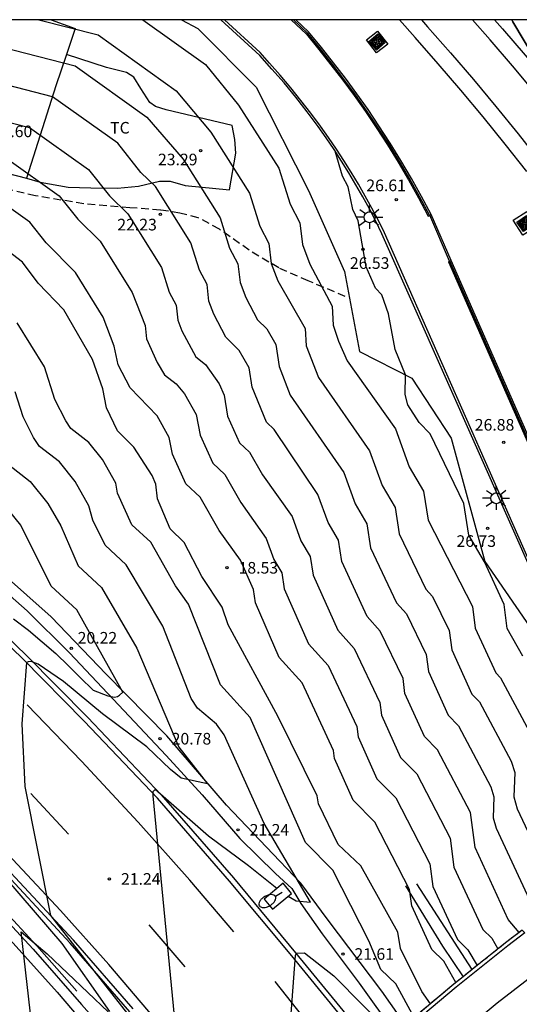
# Model space of a CAD drawing. Units: millimetres. Extents: x 581343 to 581694, y 4794040 to 4794291.
# Drawn here: x 581403 to 581436, y 4794227 to 4794290 of the extents above; entities that cross this region are included whole.
import ezdxf

# ---------------------------------------------------------------- set-up
doc = ezdxf.new("R2010")
doc.units = ezdxf.units.MM
doc.linetypes.add('TRAZOS_NORMALES', pattern=[0.75, 0.5, -0.25])
for name, color, linetype in [('010106', 9, 'Continuous'), ('020101', 3, 'CABEZA_TALUD'), ('020104', 34, 'Continuous'), ('020204', 9, 'Continuous'), ('020308', 9, 'Continuous'), ('060102', 9, 'Continuous'), ('060106', 9, 'BARANDILLA'), ('060110', 9, 'Continuous'), ('060119', 9, 'Continuous'), ('060124', 9, 'Continuous'), ('060125', 1, 'Continuous'), ('060128', 7, 'TRAZOS_NORMALES'), ('060130', 9, 'Continuous'), ('070104', 3, 'Continuous'), ('070105', 6, 'Continuous'), ('070106', 6, 'Continuous'), ('070108', 9, 'VALLA'), ('080135', 9, 'TRAZOS_NORMALES'), ('090218', 9, 'Continuous'), ('100111', 9, 'Continuous'), ('100301', 7, 'Continuous'), ('250202', 9, 'Continuous'), ('250206', 9, 'Continuous'), ('260101', 9, 'Continuous')]:
    doc.layers.add(name, color=color, linetype=linetype)
doc.layers.add('020105', color=24, linetype='Continuous', lineweight=30)
doc.layers.add('060118', color=9, linetype='Continuous', lineweight=30)
doc.styles.add('ARIAL', font='ARIAL.TTF', dxfattribs={"height": 1})
doc.linetypes.add('BARANDILLA', pattern='A,1,[201,DONOSTI.shx,S=0.1,R=0,X=0,Y=0],1', length=2)
doc.linetypes.add('CABEZA_TALUD', pattern='A,0.1,[204,DONOSTI.shx,S=0.15,R=0,X=0,Y=0],0,0.2', length=0.3)
doc.linetypes.add('VALLA', pattern='A,1,[200,DONOSTI.shx,S=0.1,R=0,X=0,Y=0],1', length=2)

# ---------------------------------------------------------------- blocks, each defined once
blk = doc.blocks.new('COTAPU')
blk.add_circle((0, 0), 0.075)
blk = doc.blocks.new('FAREDI')
blk.add_line((0, 0), (0.5, 0))
blk.add_lwpolyline([(0.5, 0, 0.159986), (0.538, -0.117, 0.106322), (0.675, -0.238, 0.071006), (0.858, -0.309, 0.057309), (1.099, -0.337, 0.057309), (1.339, -0.309, 0.071006), (1.522, -0.238, 0.106322), (1.659, -0.117, 0.159986), (1.697, 0, 0.159986), (1.659, 0.117, 0.106322), (1.522, 0.238, 0.071006), (1.339, 0.309, 0.057309), (1.099, 0.337, 0.057309), (0.858, 0.309, 0.071006), (0.675, 0.238, 0.106322), (0.538, 0.117, 0.159986)], format="xyb", close=True)
blk = doc.blocks.new('COLTEN')
for p, q in [((-0.375, -0.375), (-0.375, 0.375)), ((-0.375, 0.375), (0.375, 0.375)), ((-0.305, -0.305), (-0.305, 0.305)), ((-0.305, 0.305), (0.305, 0.305)), ((-0.23, -0.23), (-0.23, 0.23)), ((-0.23, 0.23), (0.23, 0.23)), ((-0.145, -0.145), (-0.145, 0.145)), ((-0.145, 0.145), (0.145, 0.145)), ((-0.065, 0.065), (0.065, 0.065)), ((-0.065, -0.065), (-0.065, 0.065)), ((0.065, 0.065), (0.065, -0.065)), ((0.145, 0.145), (0.145, -0.145)), ((0.23, 0.23), (0.23, -0.23)), ((0.305, 0.305), (0.305, -0.305)), ((0.375, 0.375), (0.375, -0.375)), ((0.375, -0.375), (-0.375, -0.375)), ((0.305, -0.305), (-0.305, -0.305)), ((0.23, -0.23), (-0.23, -0.23)), ((0.145, -0.145), (-0.145, -0.145)), ((0.065, -0.065), (-0.065, -0.065))]:
    blk.add_line(p, q)
blk = doc.blocks.new('FAROLA')
for p, q in [((0, 0.355), (0, 0.755)), ((-0.355, 0), (-0.895, 0)), ((-0.63, 0.51), (-0.255, 0.245)), ((0.605, 0.49), (0.276, 0.223)), ((0.355, 0), (0.855, 0)), ((-0.65, -0.52), (-0.255, -0.24)), ((0, -0.355), (0, -0.755)), ((0.585, -0.52), (0.256, -0.246))]:
    blk.add_line(p, q)
blk.add_circle((0, 0), 0.355)

msp = doc.modelspace()

# ---------------------------------------------------------------- linework, layer by layer
at = {"layer": '010106', "flags": 128}
msp.add_lwpolyline([(581344.18, 4794040.251), (581694.17, 4794040.244), (581694.175, 4794290.237), (581344.185, 4794290.244)], close=True, dxfattribs=at)
at = {"layer": '020101'}
msp.add_polyline3d([(581413.894, 4794290.243, 26.236), (581414.932, 4794289.672, 26.247), (581418.71, 4794285.883, 26.322), (581422.1, 4794279.209, 26.307), (581424.413, 4794273.969, 26.377), (581425.393, 4794268.813, 26.229), (581428.767, 4794267.094, 26.535), (581431.323, 4794263.211, 26.774), (581433.482, 4794255.228, 26.504), (581436.837, 4794250.397, 26.858), (581443.595, 4794237.131, 27.277)], dxfattribs=at)
at = {"layer": '020104', "flags": 128}
for points, elevation in [([(581404.66, 4794290.243), (581408.497, 4794289.258), (581413.544, 4794285.652), (581415.77, 4794282.985), (581418.279, 4794279.045), (581418.948, 4794276.91), (581419.536, 4794275.791), (581419.685, 4794274.493), (581420.106, 4794273.381), (581421.876, 4794270.298), (581421.945, 4794269.172), (581422.733, 4794267.13), (581426.038, 4794262.399), (581426.859, 4794260.158), (581427.693, 4794258.719), (581427.96, 4794257.019), (581429.672, 4794253.454), (581430.1, 4794252.981), (581431.196, 4794250.78), (581431.356, 4794249.526), (581432.659, 4794246.676), (581433.153, 4794246.175), (581435.198, 4794242.33), (581435.426, 4794241.602), (581435.369, 4794240.036), (581435.588, 4794239.261), (581438.372, 4794233.313)], 25.5), ([(581411.388, 4794290.243), (581415.436, 4794287.35), (581417.574, 4794284.719), (581420.173, 4794280.649), (581420.899, 4794278.332), (581421.537, 4794277.119), (581421.698, 4794275.71), (581422.173, 4794274.456), (581423.621, 4794271.735), (581423.696, 4794270.508), (581424.042, 4794269.466), (581424.593, 4794268.204), (581427.708, 4794263.816), (581428.609, 4794261.356), (581429.526, 4794259.775), (581429.819, 4794257.908), (581432.692, 4794252.331), (581432.871, 4794250.929), (581434.196, 4794248.045), (581434.509, 4794247.729), (581436.512, 4794243.987)], 26), ([(581435.71, 4794231.276), (581435.005, 4794232.117), (581432.858, 4794236.752), (581432.57, 4794239.018), (581430.442, 4794243.068), (581429.584, 4794243.937), (581428.326, 4794246.719), (581428.204, 4794247.677), (581426.735, 4794250.745), (581425.881, 4794251.689), (581424.243, 4794255.241), (581424.028, 4794256.608), (581423.357, 4794257.764), (581422.697, 4794259.565), (581419.877, 4794263.771), (581419.377, 4794264.233), (581418.442, 4794266.5), (581418.263, 4794267.743), (581417.616, 4794268.872), (581416.752, 4794269.735), (581415.976, 4794271.219), (581415.658, 4794272.058), (581415.534, 4794273.136), (581415.046, 4794274.064), (581414.491, 4794275.836), (581412.198, 4794279.464), (581411.266, 4794280.371), (581409.758, 4794282.256), (581405.544, 4794285.268), (581399.707, 4794286.765)], 24.5), ([(581398.807, 4794284.622), (581404.067, 4794283.273), (581407.865, 4794280.559), (581409.224, 4794278.859), (581410.412, 4794277.703), (581412.598, 4794274.231), (581413.096, 4794272.641), (581413.534, 4794271.808), (581413.644, 4794270.841), (581413.913, 4794270.131), (581414.811, 4794268.461), (581415.436, 4794267.975), (581416.308, 4794266.709), (581416.64, 4794265.986), (581416.868, 4794264.629), (581417.638, 4794262.91), (581418.283, 4794262.313), (581419.124, 4794260.831), (581421.027, 4794258.148), (581421.607, 4794256.567), (581422.196, 4794255.552), (581422.384, 4794254.351), (581423.986, 4794250.806), (581425.052, 4794249.627), (581426.708, 4794246.126), (581426.812, 4794245.316), (581428.047, 4794242.568), (581429.087, 4794241.515), (581431.256, 4794237.361), (581431.493, 4794235.498), (581433.36, 4794231.467), (581433.953, 4794230.895), (581434.336, 4794230.205)], 24), ([(581435.957, 4794249.126), (581434.942, 4794250.907), (581434.744, 4794252.459), (581433.466, 4794255.214), (581432.463, 4794256.944), (581432.144, 4794258.978), (581429.966, 4794263.481), (581429.238, 4794264.228), (581428.511, 4794265.363), (581428.331, 4794266.038), (581428.37, 4794267.296), (581427.685, 4794268.938), (581427.273, 4794271.239), (581426.827, 4794272.463), (581426.419, 4794272.906), (581425.815, 4794274.273), (581425.307, 4794277.248), (581424.969, 4794277.975), (581424.65, 4794279.455), (581424.293, 4794280.143), (581423.82, 4794281.745)], 26.5), ([(581402.59, 4794281.277), (581405.973, 4794278.861), (581407.183, 4794277.348), (581408.626, 4794275.943), (581410.704, 4794272.627), (581411.533, 4794270.481), (581411.631, 4794269.624), (581412.315, 4794268.097), (581412.792, 4794267.303), (581413.549, 4794266.715), (581414.07, 4794266.065), (581414.823, 4794264.738), (581415.081, 4794263.401), (581415.899, 4794261.586), (581416.688, 4794260.856), (581417.718, 4794259.042), (581419.357, 4794256.732), (581419.856, 4794255.37), (581420.363, 4794254.496), (581420.525, 4794253.462), (581422.09, 4794249.924), (581423.37, 4794248.509), (581425.212, 4794244.574), (581425.297, 4794243.913), (581426.509, 4794241.198), (581427.731, 4794239.962), (581429.943, 4794235.705), (581430.128, 4794234.244), (581431.715, 4794230.818), (581432.397, 4794230.159), (581432.989, 4794229.131)], 23.5), ([(581431.622, 4794228.039), (581430.842, 4794229.423), (581430.07, 4794230.168), (581428.763, 4794232.99), (581428.629, 4794234.049), (581426.376, 4794238.408), (581424.972, 4794239.829), (581423.782, 4794242.51), (581423.717, 4794243.023), (581421.687, 4794247.391), (581420.195, 4794249.041), (581418.667, 4794252.573), (581418.531, 4794253.44), (581417.687, 4794255.315), (581416.313, 4794257.252), (581415.094, 4794259.398), (581414.16, 4794260.263), (581413.296, 4794262.164), (581413.097, 4794263.249), (581412.303, 4794264.656), (581410.556, 4794266.468), (581409.796, 4794267.936), (581409.532, 4794269.153), (581408.81, 4794271.022), (581407.03, 4794273.913), (581405.141, 4794275.836), (581404.08, 4794277.163), (581401.114, 4794279.282)], 23), ([(581428.915, 4794225.773), (581427.73, 4794227.952), (581426.779, 4794228.869), (581426.001, 4794230.736), (581423.665, 4794235.302), (581421.897, 4794237.091), (581418.322, 4794245.155), (581416.404, 4794247.276), (581414.347, 4794252.481), (581413.502, 4794253.673), (581411.905, 4794256.484), (581410.683, 4794257.615), (581409.738, 4794259.659), (581409.636, 4794260.297), (581408.774, 4794261.829), (581407.886, 4794262.934), (581406.735, 4794263.829), (581406.403, 4794264.324), (581405.69, 4794265.71), (581405.022, 4794267.813), (581403.267, 4794270.661)], 22), ([(581420.787, 4794233.622), (581421.287, 4794233.316), (581422.221, 4794233.235), (581419.238, 4794238.301), (581416.64, 4794244.037), (581416.142, 4794244.72), (581414.927, 4794245.763), (581414.508, 4794246.393), (581412.677, 4794251.064), (581410.311, 4794255.026), (581408.944, 4794256.292), (581408.155, 4794257.91), (581407.901, 4794258.834), (581407.012, 4794260.413), (581405.999, 4794261.674), (581404.716, 4794262.671), (581404.32, 4794263.26), (581403.643, 4794264.581), (581403.128, 4794266.208)], 21.5), ([(581402.697, 4794261.513), (581404.111, 4794260.414), (581405.25, 4794258.995), (581406.082, 4794257.551), (581407.205, 4794254.968), (581408.717, 4794253.569), (581411.007, 4794249.647), (581413.702, 4794243.248), (581415.564, 4794240.88), (581413.856, 4794241.236), (581413.176, 4794241.804), (581411.64, 4794243.26), (581408.768, 4794245.388), (581406.248, 4794247.492), (581404.616, 4794248.604), (581404.165, 4794248.786), (581403.966, 4794248.757), (581403.855, 4794248.72), (581403.564, 4794244.746), (581403.767, 4794240.695), (581405.412, 4794232.369), (581410.393, 4794226.008)], 21), ([(581403.028, 4794251.529), (581403.986, 4794250.801), (581405.764, 4794249.293), (581406.586, 4794248.493), (581407.332, 4794247.739), (581408.184, 4794246.921), (581409.119, 4794246.557), (581409.558, 4794246.478), (581409.751, 4794246.526), (581409.883, 4794246.611), (581410.083, 4794246.794), (581407.122, 4794252.112), (581405.466, 4794253.645), (581403.489, 4794257.577), (581402.224, 4794259.154)], 20.5), ([(581420.036, 4794234.108), (581418.216, 4794235.58), (581415.624, 4794237.484), (581412.192, 4794240.508), (581412.032, 4794240.356), (581412.04, 4794240.108), (581413.862, 4794221.181)], 21.5), ([(581409.248, 4794226.173), (581406.168, 4794230.549), (581402.592, 4794234.708)], 20.5), ([(581405.655, 4794212.597), (581403.52, 4794231.309), (581405.208, 4794229.893), (581409.144, 4794226.14)], 20.5), ([(581420.395, 4794218.244), (581421.247, 4794229.788), (581421.327, 4794229.94), (581421.831, 4794229.948), (581423.727, 4794228.46), (581427.537, 4794224.616)], 22)]:
    msp.add_lwpolyline(points, dxfattribs=dict(at, elevation=elevation))
at = {"layer": '020105', "elevation": 27.5, "flags": 128}
msp.add_lwpolyline([(581435.233, 4794290.242), (581435.311, 4794290.104), (581436.696, 4794287.769), (581435.311, 4794290.104)], close=True, dxfattribs=at)
at = {"layer": '020105', "flags": 128}
for points, elevation in [([(581400.608, 4794288.908), (581407.02, 4794287.263), (581411.651, 4794283.954), (581413.984, 4794281.224), (581416.385, 4794277.44), (581416.997, 4794275.487), (581417.535, 4794274.464), (581417.671, 4794273.275), (581418.04, 4794272.302), (581418.804, 4794270.843), (581419.398, 4794270.263), (581419.978, 4794269.26), (581420.193, 4794267.836), (581420.91, 4794265.978), (581424.368, 4794260.982), (581425.108, 4794258.961), (581425.861, 4794257.664), (581426.101, 4794256.13), (581427.776, 4794252.572), (581428.417, 4794251.863), (581429.7, 4794249.229), (581429.841, 4794248.122), (581431.121, 4794245.306), (581431.798, 4794244.622), (581433.884, 4794240.674), (581434.082, 4794240.041), (581434.033, 4794238.68), (581434.223, 4794238.007), (581436.65, 4794232.767)], 25), ([(581429.983, 4794226.67), (581429.429, 4794227.456), (581428.031, 4794230.233), (581427.862, 4794231.287), (581425.467, 4794235.571), (581424.018, 4794236.945), (581422.741, 4794239.586), (581422.659, 4794240.096), (581420.109, 4794245.252), (581416.89, 4794251.143), (581416.509, 4794252.298), (581415.197, 4794254.278), (581414.048, 4794256.463), (581413.143, 4794257.356), (581412.34, 4794259.285), (581412.224, 4794260.236), (581411.991, 4794260.789), (581410.812, 4794262.626), (581409.74, 4794263.674), (581409.026, 4794265.166), (581408.802, 4794266.391), (581408.14, 4794268.282), (581406.273, 4794271.504), (581404.628, 4794273.211), (581403.61, 4794274.571), (581400.713, 4794276.785)], 22.5)]:
    msp.add_lwpolyline(points, dxfattribs=dict(at, elevation=elevation))
at = {"layer": '060102'}
for points in [[(581426.142, 4794223.409, 22.21), (581425.048, 4794224.825, 22.153), (581421.008, 4794229.753, 21.993), (581416.993, 4794234.585, 21.745), (581412.337, 4794239.945, 21.545), (581407.593, 4794244.929, 21.113), (581403.617, 4794248.961, 21.017), (581398.994, 4794253.401, 20.737), (581394.274, 4794257.641, 20.433), (581389.202, 4794261.961, 20.177), (581383.49, 4794266.545, 19.873), (581378.754, 4794270.321, 19.585), (581373.851, 4794273.905, 19.425), (581369.171, 4794277.201, 19.201), (581364.963, 4794280.105, 18.961), (581359.291, 4794283.585, 18.673), (581355.491, 4794285.817, 18.537), (581350.54, 4794288.569, 18.313), (581347.449, 4794290.244, 18.134)], [(581410.768, 4794226.344, 21.369), (581406.897, 4794230.778, 21.081), (581401.673, 4794236.377, 20.681), (581396.513, 4794241.649, 20.409), (581390.69, 4794247.009, 20.089), (581385.794, 4794251.457, 19.817), (581380.65, 4794255.841, 19.569), (581375.554, 4794259.929, 19.273), (581370.475, 4794263.689, 18.993), (581365.499, 4794267.225, 18.769), (581359.443, 4794271.265, 18.521), (581353.867, 4794274.825, 18.161), (581347.612, 4794278.529, 17.937), (581344.185, 4794280.481, 17.781)], [(581344.185, 4794277.849, 17.79), (581344.972, 4794277.402, 17.833), (581351.307, 4794273.585, 18.137), (581357.683, 4794269.657, 18.513), (581362.771, 4794266.225, 18.593), (581367.779, 4794262.633, 18.737), (581373.938, 4794258.057, 18.969), (581378.73, 4794254.225, 19.241), (581382.85, 4794250.881, 19.401), (581387.514, 4794246.801, 19.705), (581392.609, 4794242.033, 19.929), (581396.753, 4794238.098, 20.153), (581400.513, 4794234.266, 20.337), (581404.297, 4794230.186, 20.521), (581407.425, 4794226.626, 20.697), (581410.585, 4794223.074, 20.841), (581414.256, 4794218.714, 20.929), (581417.054, 4794215.079, 21.086)]]:
    msp.add_polyline3d(points, dxfattribs=at)
at = {"layer": '060106'}
msp.add_polyline3d([(581444.046, 4794237.457, 27.398), (581443.045, 4794239.921, 27.366), (581426.839, 4794276.415, 26.593), (581426.444, 4794277.218, 26.581), (581426.032, 4794278.014, 26.57), (581425.605, 4794278.802, 26.558), (581425.163, 4794279.581, 26.546), (581424.705, 4794280.351, 26.534), (581424.232, 4794281.111, 26.523), (581423.744, 4794281.863, 26.511), (581423.242, 4794282.604, 26.499), (581422.725, 4794283.336, 26.487), (581422.013, 4794284.295, 26.461), (581421.276, 4794285.235, 26.434), (581420.515, 4794286.155, 26.408), (581419.729, 4794287.056, 26.382), (581418.948, 4794287.929, 26.352), (581416.434, 4794290.243, 26.326)], dxfattribs=at)
at = {"layer": '060110'}
for points in [[(581428.362, 4794225.309, 21.795), (581426.832, 4794227.473, 21.761), (581423.304, 4794232.161, 21.593), (581421.608, 4794234.465, 21.505), (581420.249, 4794235.881, 21.409), (581416.793, 4794239.497, 21.129), (581412.937, 4794243.969, 20.801), (581409.009, 4794247.953, 20.401), (581405.465, 4794251.665, 20.049), (581400.714, 4794255.857, 19.873)], [(581400.962, 4794254.625, 19.985), (581403.913, 4794252.057, 20.081), (581406.641, 4794249.329, 20.281), (581409.465, 4794246.353, 20.537), (581412.897, 4794242.697, 20.929), (581415.225, 4794240.161, 21.129), (581417.665, 4794237.345, 21.313), (581419.961, 4794235.081, 21.457), (581421.009, 4794234.105, 21.521), (581421.592, 4794233.145, 21.593), (581422.968, 4794231.193, 21.673), (581425.36, 4794227.985, 21.745), (581427.698, 4794224.752, 21.834)], [(581432.662, 4794228.87, 21.364), (581429.088, 4794234.417, 20.825)], [(581428.368, 4794234.289, 20.849), (581430.752, 4794230.377, 21.089), (581432.086, 4794228.41, 21.209)]]:
    msp.add_polyline3d(points, dxfattribs=at)
at = {"layer": '060118'}
for points in [[(581436.202, 4794280.442, 26.859), (581434.812, 4794282.212, 26.849), (581433.392, 4794283.962, 26.839), (581431.942, 4794285.692, 26.849), (581430.472, 4794287.402, 26.849), (581428.982, 4794289.092, 26.869), (581427.977, 4794290.242, 26.827)], [(581429.389, 4794290.242, 26.853), (581429.782, 4794289.792, 26.869), (581431.272, 4794288.102, 26.849), (581432.752, 4794286.382, 26.849), (581434.212, 4794284.642, 26.839), (581435.642, 4794282.872, 26.849), (581437.042, 4794281.092, 26.859)], [(581460.03, 4794247.909, 27.446), (581459.521, 4794249.053, 27.429), (581458.241, 4794251.793, 27.399), (581456.901, 4794254.503, 27.369), (581455.501, 4794257.183, 27.339), (581454.051, 4794259.833, 27.319), (581452.641, 4794262.273, 27.209), (581451.191, 4794264.703, 27.109), (581449.721, 4794267.113, 27.029), (581448.201, 4794269.493, 26.959), (581446.662, 4794271.862, 26.899), (581445.082, 4794274.202, 26.849), (581443.472, 4794276.522, 26.809), (581441.832, 4794278.822, 26.789), (581440.152, 4794281.092, 26.769), (581438.442, 4794283.342, 26.769), (581436.712, 4794285.572, 26.779), (581435.282, 4794287.272, 26.739), (581433.832, 4794288.952, 26.719), (581432.697, 4794290.242, 26.704)], [(581434.113, 4794290.242, 26.712), (581434.632, 4794289.652, 26.719), (581436.092, 4794287.962, 26.739), (581437.542, 4794286.242, 26.779), (581439.282, 4794283.992, 26.769), (581441.002, 4794281.732, 26.769), (581442.692, 4794279.442, 26.789), (581444.342, 4794277.132, 26.809), (581445.962, 4794274.802, 26.849), (581447.552, 4794272.452, 26.899), (581449.091, 4794270.062, 26.959), (581450.621, 4794267.673, 27.029), (581452.101, 4794265.253, 27.109), (581453.561, 4794262.813, 27.209), (581454.981, 4794260.353, 27.319), (581456.441, 4794257.683, 27.339), (581457.851, 4794254.983, 27.369), (581459.201, 4794252.253, 27.399), (581460.491, 4794249.493, 27.429), (581460.952, 4794248.459, 27.444)]]:
    msp.add_polyline3d(points, dxfattribs=at)
at = {"layer": '060119'}
for points in [[(581348.129, 4794290.244, 18.166), (581350.696, 4794288.853, 18.315), (581355.651, 4794286.098, 18.539), (581359.457, 4794283.862, 18.675), (581365.14, 4794280.376, 18.964), (581369.356, 4794277.466, 19.204), (581374.04, 4794274.168, 19.428), (581378.95, 4794270.578, 19.589), (581383.692, 4794266.798, 19.877), (581389.408, 4794262.21, 20.181), (581394.487, 4794257.885, 20.438), (581399.214, 4794253.638, 20.742), (581403.844, 4794249.191, 21.022), (581407.825, 4794245.154, 21.119), (581412.576, 4794240.163, 21.551), (581417.239, 4794234.795, 21.751), (581421.257, 4794229.959, 22), (581425.301, 4794225.027, 22.16), (581426.387, 4794223.621, 22.216)], [(581410.553, 4794226.151, 21.369), (581406.682, 4794230.584, 21.08), (581401.464, 4794236.177, 20.68), (581396.312, 4794241.441, 20.409), (581390.495, 4794246.796, 20.089), (581385.603, 4794251.24, 19.817), (581380.466, 4794255.618, 19.57), (581375.377, 4794259.7, 19.274), (581370.305, 4794263.455, 18.995), (581365.335, 4794266.987, 18.771), (581359.285, 4794271.023, 18.523), (581353.715, 4794274.579, 18.163), (581347.467, 4794278.279, 17.94), (581344.185, 4794280.149, 17.791)], [(581344.185, 4794278.22, 17.782), (581345.135, 4794277.68, 17.834), (581351.475, 4794273.861, 18.138), (581357.858, 4794269.929, 18.514), (581362.956, 4794266.49, 18.595), (581367.969, 4794262.894, 18.739), (581374.135, 4794258.313, 18.971), (581378.933, 4794254.477, 19.244), (581383.058, 4794251.129, 19.404), (581387.73, 4794247.04, 19.709), (581392.83, 4794242.268, 19.933), (581396.979, 4794238.328, 20.157), (581400.747, 4794234.489, 20.342), (581404.536, 4794230.402, 20.525), (581407.111, 4794227.473, 20.67)]]:
    msp.add_polyline3d(points, dxfattribs=at)
at = {"layer": '060124'}
for points in [[(581426.483, 4794288.102, 26.719), (581425.833, 4794288.942, 26.809), (581426.563, 4794289.512, 26.809), (581427.212, 4794288.672, 26.719), (581426.483, 4794288.102, 26.719)], [(581435.952, 4794276.313, 26.979), (581435.332, 4794277.293, 26.979), (581436.202, 4794277.843, 26.979), (581436.822, 4794276.863, 26.979), (581435.952, 4794276.313, 26.979)], [(581420.992, 4794233.793, 21.721), (581420.447, 4794234.449, 21.721), (581419.225, 4794233.433, 21.721), (581419.771, 4794232.777, 21.721), (581420.992, 4794233.793, 21.721)]]:
    msp.add_polyline3d(points, dxfattribs=at)
at = {"layer": '060125'}
for points in [[(581435.904, 4794231.425, 37.065), (581434.825, 4794230.596, 37.007), (581432.662, 4794228.87, 36.842)], [(581432.662, 4794228.87, 36.842), (581432.086, 4794228.41, 36.798)], [(581432.086, 4794228.41, 36.798), (581431.477, 4794227.924, 36.751), (581428.362, 4794225.309, 36.7)]]:
    msp.add_polyline3d(points, dxfattribs=at)
at = {"layer": '060128'}
msp.add_polyline3d([(581424.461, 4794272.358, 22.356), (581422.073, 4794273.374, 22.088), (581420.169, 4794274.202, 22.084), (581418.249, 4794275.358, 22.14), (581416.33, 4794276.71, 22.192), (581414.966, 4794277.45, 22.24), (581413.778, 4794277.75, 22.288), (581412.518, 4794277.942, 22.228), (581410.546, 4794278.094, 22.24), (581407.574, 4794278.354, 22.1), (581404.446, 4794278.862, 21.96), (581402.266, 4794279.382, 21.936), (581400.718, 4794279.894, 21.892), (581398.638, 4794280.438, 21.756), (581397.27, 4794280.762, 21.696), (581396.526, 4794280.894, 21.688), (581395.896, 4794280.92, 21.595)], dxfattribs=at)
at = {"layer": '060130'}
msp.add_polyline3d([(581431.325, 4794274.69, 26.678), (581430.021, 4794277.657, 26.644)], dxfattribs=at)
at = {"layer": '070104'}
for points in [[(581405.464, 4794290.243, 24.589), (581407.014, 4794289.682, 24.556), (581406.446, 4794288.006, 24.086)], [(581406.446, 4794288.006, 24.086), (581405.758, 4794285.974, 23.516), (581403.865, 4794279.996, 22.581)], [(581416.986, 4794279.25, 23.192), (581417.386, 4794281.626, 23.424), (581417.33, 4794282.498, 23.468), (581417.162, 4794283.41, 23.568), (581412.894, 4794284.414, 23.524), (581412.206, 4794284.626, 23.568), (581411.846, 4794284.886, 23.616), (581411.25, 4794285.802, 23.796), (581410.794, 4794286.534, 23.832), (581410.334, 4794286.838, 23.852), (581409.026, 4794287.158, 23.856), (581406.446, 4794288.006, 24.086)], [(581396.946, 4794281.69, 22.36), (581399.942, 4794280.91, 22.372), (581402.626, 4794280.334, 22.504), (581403.865, 4794279.996, 22.581)], [(581403.865, 4794279.996, 22.581), (581404.75, 4794279.754, 22.636), (581406.562, 4794279.434, 22.756), (581408.03, 4794279.374, 22.772), (581409.738, 4794279.37, 22.82), (581411.098, 4794279.486, 22.848), (581412.458, 4794279.822, 22.952), (581413.158, 4794279.814, 22.968), (581414.122, 4794279.526, 23.044), (581416.986, 4794279.25, 23.192)]]:
    msp.add_polyline3d(points, dxfattribs=at)
at = {"layer": '070105'}
for points in [[(581420.97, 4794290.243, 26.391), (581421.957, 4794289.313, 26.405), (581422.765, 4794288.316, 26.429), (581423.546, 4794287.338, 26.451), (581424.306, 4794286.344, 26.472), (581425.048, 4794285.336, 26.493), (581425.769, 4794284.313, 26.514), (581426.469, 4794283.277, 26.535), (581427.19, 4794282.162, 26.557), (581427.888, 4794281.032, 26.579), (581428.562, 4794279.887, 26.601), (581429.211, 4794278.729, 26.622), (581429.836, 4794277.558, 26.644), (581429.933, 4794277.609, 26.644)], [(581430.021, 4794277.657, 26.644), (581429.395, 4794278.83, 26.622), (581428.744, 4794279.992, 26.601), (581428.068, 4794281.14, 26.579), (581427.368, 4794282.274, 26.557), (581426.645, 4794283.392, 26.535), (581425.941, 4794284.433, 26.514), (581425.218, 4794285.459, 26.493), (581424.474, 4794286.47, 26.472), (581423.711, 4794287.467, 26.451), (581422.928, 4794288.449, 26.429), (581422.101, 4794289.465, 26.405), (581421.276, 4794290.243, 26.38)], [(581429.933, 4794277.609, 26.644), (581430.021, 4794277.657, 26.644)], [(581431.142, 4794274.61, 26.678), (581431.325, 4794274.69, 26.678)], [(581431.142, 4794274.61, 26.678), (581446.661, 4794239.25, 27.44)], [(581446.823, 4794239.362, 27.439), (581431.325, 4794274.69, 26.678)], [(581435.904, 4794231.425, 36.937), (581436.073, 4794231.24, 36.937), (581434.979, 4794230.399, 37.006), (581431.635, 4794227.731, 36.75), (581427.741, 4794224.462, 36.686), (581426.292, 4794223.209, 36.621)]]:
    msp.add_polyline3d(points, dxfattribs=at)
at = {"layer": '070106'}
msp.add_polyline3d([(581431.211, 4794274.64, 26.687), (581429.933, 4794277.609, 26.645)], dxfattribs=at)
at = {"layer": '070108'}
for points in [[(581429.924, 4794277.605, 27.044), (581429.299, 4794278.777, 27.022), (581428.648, 4794279.937, 27.001), (581427.974, 4794281.083, 26.979), (581427.275, 4794282.215, 26.957), (581426.553, 4794283.332, 26.935), (581425.851, 4794284.37, 26.914), (581425.129, 4794285.394, 26.893), (581424.386, 4794286.404, 26.872), (581423.624, 4794287.399, 26.851), (581422.843, 4794288.379, 26.829), (581422.034, 4794289.376, 26.685), (581421.115, 4794290.243, 26.689)], [(581446.745, 4794239.308, 27.641), (581431.234, 4794274.65, 26.978)]]:
    msp.add_polyline3d(points, dxfattribs=at)
at = {"layer": '080135'}
for points in [[(581435.904, 4794231.425, 37.065), (581434.825, 4794230.596, 37.007), (581432.662, 4794228.87, 36.842)], [(581432.662, 4794228.87, 36.842), (581432.086, 4794228.41, 36.798)], [(581432.086, 4794228.41, 36.798), (581431.477, 4794227.924, 36.751), (581428.362, 4794225.309, 36.7)]]:
    msp.add_polyline3d(points, dxfattribs=at)
at = {"layer": '100111'}
msp.add_polyline3d([(581444.126, 4794237.515, 27.412), (581443.129, 4794239.955, 27.383), (581427.012, 4794276.47, 26.624), (581426.611, 4794277.269, 26.609), (581426.195, 4794278.06, 26.594), (581425.764, 4794278.843, 26.579), (581425.318, 4794279.618, 26.564), (581424.858, 4794280.384, 26.549), (581424.383, 4794281.141, 26.534), (581423.894, 4794281.889, 26.518), (581423.391, 4794282.628, 26.503), (581422.875, 4794283.358, 26.488), (581422.249, 4794284.203, 26.467), (581421.605, 4794285.034, 26.446), (581420.943, 4794285.85, 26.425), (581420.262, 4794286.652, 26.404), (581419.564, 4794287.438, 26.383), (581418.966, 4794288.119, 26.363), (581416.653, 4794290.243, 26.339)], dxfattribs=at)
at = {"layer": '260101'}
for points in [[(581419.056, 4794216.996, 21.904), (581417.888, 4794218.538, 21.833), (581415.336, 4794221.77, 21.561), (581412.145, 4794225.738, 21.473), (581409.185, 4794229.194, 21.257), (581406.065, 4794232.681, 21.049), (581402.033, 4794236.977, 20.761), (581398.353, 4794240.657, 20.561), (581393.722, 4794245.153, 20.337), (581390.242, 4794248.337, 20.121), (581385.602, 4794252.449, 19.889), (581380.89, 4794256.393, 19.553), (581375.042, 4794261.049, 19.217), (581369.443, 4794265.177, 18.961), (581365.099, 4794268.193, 18.825), (581359.003, 4794272.281, 18.521), (581353.683, 4794275.569, 18.377), (581348.684, 4794278.601, 18.097), (581344.185, 4794281.157, 17.88)], [(581344.185, 4794277.11, 17.85), (581345.244, 4794276.498, 17.897), (581348.723, 4794274.426, 18.025), (581352.563, 4794272.098, 18.145), (581356.651, 4794269.529, 18.297), (581361.059, 4794266.617, 18.537), (581364.499, 4794264.273, 18.737), (581367.763, 4794261.961, 18.881), (581371.826, 4794258.993, 18.969), (581375.17, 4794256.377, 19.121), (581378.482, 4794253.737, 19.249), (581381.97, 4794250.849, 19.385), (581384.978, 4794248.209, 19.553), (581387.522, 4794245.929, 19.721), (581391.322, 4794242.378, 19.881), (581393.841, 4794240.002, 20.017), (581395.921, 4794237.954, 20.105), (581399.569, 4794234.234, 20.265), (581402.817, 4794230.794, 20.481), (581405.841, 4794227.418, 20.633), (581408.201, 4794224.666, 20.737)], [(581465.58, 4794248.041, 37.652), (581460.152, 4794244.808, 37.409), (581454.104, 4794240.992, 37.129), (581446.856, 4794236.105, 36.841), (581440.68, 4794231.633, 36.521), (581434.296, 4794226.705, 36.241), (581428.272, 4794221.713, 35.913), (581421, 4794215.154, 35.553), (581414.504, 4794208.754, 35.201), (581408, 4794201.818, 34.865), (581401.936, 4794194.771, 34.537), (581397.392, 4794189.051, 34.241), (581393.352, 4794183.667, 34.089), (581388.4, 4794176.499, 33.865), (581385.056, 4794171.332, 33.745), (581381.424, 4794165.34, 33.585), (581379.952, 4794162.836, 33.537)], [(581417.265, 4794231.305, 21.833), (581414.417, 4794234.657, 21.673), (581411.073, 4794238.401, 21.521), (581407.425, 4794242.337, 21.241), (581403.905, 4794245.969, 21.105)], [(581404.153, 4794240.241, 21.057), (581406.577, 4794237.617, 21.177)], [(581411.777, 4794231.769, 21.497), (581414.097, 4794229.049, 21.617)], [(581424.637, 4794222.106, 22.229), (581423.512, 4794223.585, 22.217), (581419.944, 4794228.097, 22.017)]]:
    msp.add_polyline3d(points, dxfattribs=at)

# ---------------------------------------------------------------- block references
at = {"layer": '020204', "rotation": 359.9987685839998}
for p in [(581415.121, 4794281.784, 23.292), (581427.762, 4794278.608, 26.609), (581412.518, 4794277.661, 22.229), (581425.617, 4794275.402, 26.534), (581434.718, 4794262.94, 26.882), (581433.672, 4794257.387, 26.732), (581416.824, 4794254.833, 18.532), (581406.755, 4794249.622, 20.224), (581412.499, 4794243.79, 20.784), (581417.539, 4794237.902, 21.24), (581409.224, 4794234.729, 21.236), (581424.314, 4794229.878, 21.608)]:
    msp.add_blockref('COTAPU', p, dxfattribs=at)
at = {"layer": '090218'}
for p, rotation in [((581426.528, 4794288.799, 80.468), 221.0968883618152), ((581436.09, 4794277.077, 54.514), 215.031751798563)]:
    msp.add_blockref('COLTEN', p, dxfattribs=dict(at, rotation=rotation))
at = {"layer": '250202', "rotation": 210.0131686529579}
msp.add_blockref('FAREDI', (581420.385, 4794233.849, 21.746), dxfattribs=at)
at = {"layer": '250206', "rotation": 359.9987685839998}
for p in [(581426.037, 4794277.481, 26.502), (581434.234, 4794259.326, 26.855)]:
    msp.add_blockref('FAROLA', p, dxfattribs=at)

# ---------------------------------------------------------------- texts
at = {"layer": '020308', "style": 'ARIAL'}
for s, p in [('22.60', (581401.684, 4794282.655, 22.603)), ('23.29', (581412.363, 4794280.836, 23.291)), ('26.61', (581425.831, 4794279.165, 26.608)), ('22.23', (581409.734, 4794276.629, 22.228)), ('26.53', (581424.769, 4794274.145, 26.533)), ('26.88', (581432.841, 4794263.694, 26.881)), ('26.73', (581431.659, 4794256.183, 26.731)), ('18.53', (581417.574, 4794254.458, 18.531)), ('20.22', (581407.172, 4794249.935, 20.223)), ('20.78', (581413.249, 4794243.415, 20.783)), ('21.24', (581418.289, 4794237.527, 21.239)), ('21.24', (581409.974, 4794234.354, 21.235)), ('21.61', (581425.064, 4794229.503, 21.607))]:
    msp.add_text(s, height=0.75, rotation=359.99877, dxfattribs=at).set_placement(p)
at = {"layer": '100301', "style": 'ARIAL'}
msp.add_text('TC', height=0.75, rotation=359.99877, dxfattribs=at).set_placement((581409.272, 4794282.887))

doc.saveas('drawing.dxf')
